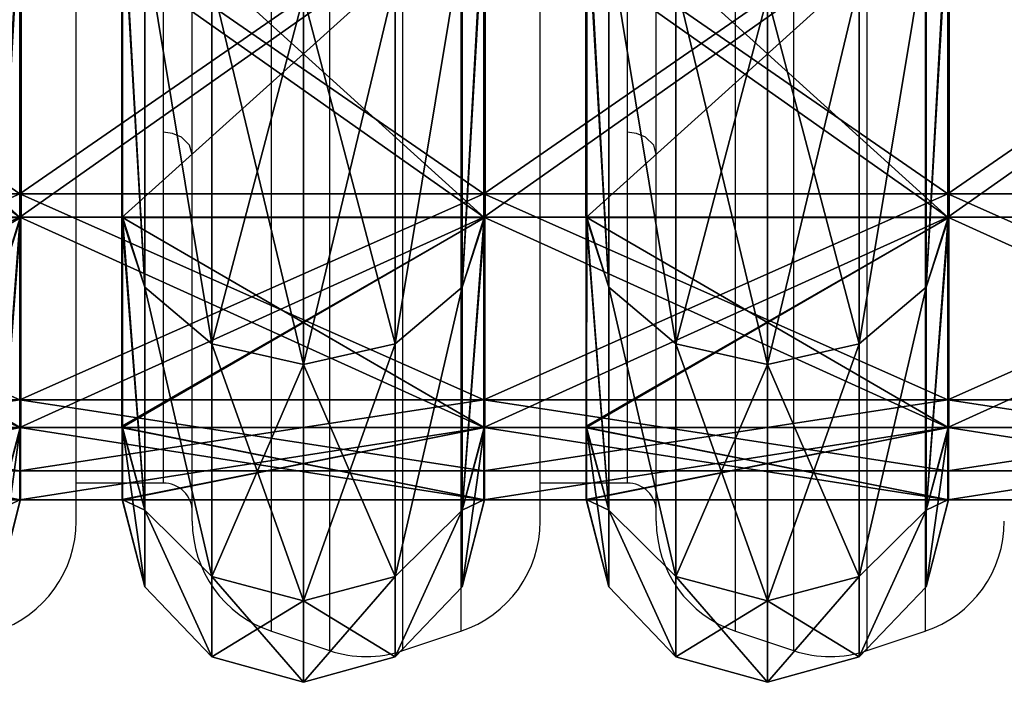
# Model space of a CAD drawing. Units: centimetres. Extents: x -315 to 340, y -316 to 276.
# Drawn here: x -7 to 10, y 12 to 24 of the extents above; entities that cross this region are included whole.
import ezdxf

# ---------------------------------------------------------------- set-up
doc = ezdxf.new("R2010")
doc.units = ezdxf.units.CM
doc.header["$LTSCALE"] = 2.54
doc.layers.get('0').update_dxf_attribs({"true_color": 0xff5454})
doc.layers.add('VP-EQ', color=7, linetype='Continuous', true_color=0x8a3492, plot=False)

# ---------------------------------------------------------------- blocks, each defined once
blk = doc.blocks.new('R__nica')
at = {"color": 0}
for p, q in [((52.436, 6.969, 46.437), (46.483, 6.969, 52.391)), ((52.436, 6.969, 46.437), (46.483, 6.969, 52.391)), ((46.483, 6.952, 8.521), (52.481, 6.952, 14.519)), ((46.483, 6.952, 8.521), (52.481, 6.952, 14.519)), ((52.436, 6.969, 46.437), (53.759, 6.531, 47.399)), ((52.481, 6.964, 46.393), (52.436, 6.969, 46.437)), ((52.436, 6.969, 46.437), (53.759, 6.531, 47.399)), ((52.481, 6.964, 46.393), (52.436, 6.969, 46.437)), ((56.306, 6.964, 38.885), (52.481, 6.964, 46.393)), ((52.481, 0.036, 46.393), (52.481, 6.964, 46.393)), ((56.306, 6.964, 38.885), (52.481, 6.964, 46.393)), ((52.481, 0.036, 46.393), (52.481, 6.964, 46.393)), ((52.481, 6.952, 14.519), (52.485, 6.953, 14.527)), ((52.481, 6.952, 14.519), (52.485, 6.953, 14.527)), ((52.481, 0.048, 14.519), (52.481, 6.952, 14.519)), ((52.481, 0.048, 14.519), (52.481, 6.952, 14.519)), ((52.485, 6.953, 14.527), (53.759, 6.531, 13.601)), ((52.485, 6.953, 14.527), (53.759, 6.531, 13.601)), ((52.485, 6.953, 14.527), (56.332, 6.953, 22.077)), ((52.485, 6.953, 14.527), (56.332, 6.953, 22.077)), ((56.332, 6.959, 38.834), (56.306, 6.964, 38.885)), ((56.306, 6.964, 38.885), (57.843, 6.531, 39.384)), ((56.306, 6.964, 38.885), (57.843, 6.531, 39.384)), ((56.332, 6.959, 38.834), (56.306, 6.964, 38.885)), ((57.652, 6.959, 30.5), (56.332, 6.959, 38.834)), ((56.332, 0.041, 38.834), (56.332, 6.959, 38.834)), ((56.332, 0.041, 38.834), (56.332, 6.959, 38.834)), ((57.652, 6.959, 30.5), (56.332, 6.959, 38.834)), ((56.332, 6.953, 22.077), (56.336, 6.955, 22.105)), ((56.332, 6.953, 22.077), (56.336, 6.955, 22.105)), ((56.332, 0.047, 22.077), (56.332, 6.953, 22.077)), ((56.332, 0.047, 22.077), (56.332, 6.953, 22.077)), ((56.336, 6.955, 22.105), (57.843, 6.531, 21.616)), ((56.336, 6.955, 22.105), (57.843, 6.531, 21.616)), ((56.336, 6.955, 22.105), (57.659, 6.955, 30.456)), ((56.336, 6.955, 22.105), (57.659, 6.955, 30.456)), ((57.652, 6.959, 30.5), (59.25, 6.531, 30.5)), ((57.659, 6.955, 30.456), (57.652, 6.959, 30.5)), ((57.652, 6.959, 30.5), (59.25, 6.531, 30.5)), ((57.659, 6.955, 30.456), (57.652, 6.959, 30.5)), ((57.659, 0.045, 30.456), (57.659, 6.955, 30.456)), ((57.659, 0.045, 30.456), (57.659, 6.955, 30.456)), ((53.759, 6.531, 47.399), (47.399, 6.531, 53.759)), ((53.759, 6.531, 47.399), (47.399, 6.531, 53.759)), ((47.399, 6.531, 7.241), (53.759, 6.531, 13.601)), ((47.399, 6.531, 7.241), (53.759, 6.531, 13.601)), ((53.759, 6.531, 47.399), (54.796, 5.25, 48.152)), ((53.759, 6.531, 13.601), (54.796, 5.25, 12.848)), ((53.759, 6.531, 13.601), (57.843, 6.531, 21.616)), ((53.759, 6.531, 13.601), (54.796, 5.25, 12.848)), ((53.759, 6.531, 13.601), (57.843, 6.531, 21.616)), ((57.843, 6.531, 39.384), (53.759, 6.531, 47.399)), ((53.759, 6.531, 47.399), (54.796, 5.25, 48.152)), ((57.843, 6.531, 39.384), (53.759, 6.531, 47.399)), ((59.25, 6.531, 30.5), (57.843, 6.531, 39.384)), ((57.843, 6.531, 39.384), (59.061, 5.25, 39.78)), ((57.843, 6.531, 21.616), (59.061, 5.25, 21.22)), ((57.843, 6.531, 21.616), (59.25, 6.531, 30.5)), ((57.843, 6.531, 21.616), (59.061, 5.25, 21.22)), ((59.25, 6.531, 30.5), (57.843, 6.531, 39.384)), ((57.843, 6.531, 39.384), (59.061, 5.25, 39.78)), ((57.843, 6.531, 21.616), (59.25, 6.531, 30.5)), ((59.25, 6.531, 30.5), (60.531, 5.25, 30.5)), ((59.25, 6.531, 30.5), (60.531, 5.25, 30.5)), ((54.796, 5.25, 48.152), (48.152, 5.25, 54.796)), ((54.796, 5.25, 48.152), (48.152, 5.25, 54.796)), ((48.152, 5.25, 6.204), (54.796, 5.25, 12.848)), ((48.152, 5.25, 6.204), (54.796, 5.25, 12.848)), ((54.796, 5.25, 48.152), (55.175, 3.5, 48.427)), ((59.061, 5.25, 39.78), (54.796, 5.25, 48.152)), ((54.796, 5.25, 48.152), (55.175, 3.5, 48.427)), ((54.796, 5.25, 12.848), (55.175, 3.5, 12.573)), ((54.796, 5.25, 12.848), (55.175, 3.5, 12.573)), ((54.796, 5.25, 12.848), (59.061, 5.25, 21.22)), ((54.796, 5.25, 12.848), (59.061, 5.25, 21.22)), ((59.061, 5.25, 39.78), (54.796, 5.25, 48.152)), ((60.531, 5.25, 30.5), (59.061, 5.25, 39.78)), ((59.061, 5.25, 39.78), (59.507, 3.5, 39.925)), ((59.061, 5.25, 21.22), (60.531, 5.25, 30.5)), ((59.061, 5.25, 21.22), (59.507, 3.5, 21.075)), ((59.061, 5.25, 21.22), (59.507, 3.5, 21.075)), ((59.061, 5.25, 21.22), (60.531, 5.25, 30.5)), ((60.531, 5.25, 30.5), (59.061, 5.25, 39.78)), ((59.061, 5.25, 39.78), (59.507, 3.5, 39.925)), ((60.531, 5.25, 30.5), (61, 3.5, 30.5)), ((60.531, 5.25, 30.5), (61, 3.5, 30.5)), ((48.427, 3.5, 55.175), (55.175, 3.5, 48.427)), ((55.175, 3.5, 12.573), (48.427, 3.5, 5.825)), ((55.175, 3.5, 12.573), (48.427, 3.5, 5.825)), ((48.427, 3.5, 55.175), (55.175, 3.5, 48.427)), ((55.175, 3.5, 12.573), (54.796, 1.75, 12.848)), ((55.175, 3.5, 12.573), (54.796, 1.75, 12.848)), ((55.175, 3.5, 48.427), (54.796, 1.75, 48.152)), ((55.175, 3.5, 48.427), (54.796, 1.75, 48.152)), ((55.175, 3.5, 48.427), (59.507, 3.5, 39.925)), ((59.507, 3.5, 21.075), (55.175, 3.5, 12.573)), ((59.507, 3.5, 21.075), (55.175, 3.5, 12.573)), ((55.175, 3.5, 48.427), (59.507, 3.5, 39.925)), ((59.507, 3.5, 21.075), (59.061, 1.75, 21.22)), ((59.507, 3.5, 21.075), (59.061, 1.75, 21.22)), ((59.507, 3.5, 39.925), (59.061, 1.75, 39.78)), ((59.507, 3.5, 39.925), (59.061, 1.75, 39.78)), ((61, 3.5, 30.5), (59.507, 3.5, 21.075)), ((61, 3.5, 30.5), (59.507, 3.5, 21.075)), ((59.507, 3.5, 39.925), (61, 3.5, 30.5)), ((59.507, 3.5, 39.925), (61, 3.5, 30.5)), ((61, 3.5, 30.5), (60.531, 1.75, 30.5)), ((61, 3.5, 30.5), (60.531, 1.75, 30.5)), ((48.152, 1.75, 6.204), (54.796, 1.75, 12.848)), ((48.152, 1.75, 6.204), (54.796, 1.75, 12.848)), ((54.796, 1.75, 48.152), (48.152, 1.75, 54.796)), ((54.796, 1.75, 48.152), (48.152, 1.75, 54.796)), ((54.796, 1.75, 48.152), (53.759, 0.469, 47.399)), ((54.796, 1.75, 12.848), (53.759, 0.469, 13.601)), ((54.796, 1.75, 12.848), (53.759, 0.469, 13.601)), ((54.796, 1.75, 48.152), (53.759, 0.469, 47.399)), ((59.061, 1.75, 39.78), (54.796, 1.75, 48.152)), ((54.796, 1.75, 12.848), (59.061, 1.75, 21.22)), ((54.796, 1.75, 12.848), (59.061, 1.75, 21.22)), ((59.061, 1.75, 39.78), (54.796, 1.75, 48.152)), ((59.061, 1.75, 21.22), (57.843, 0.469, 21.616)), ((59.061, 1.75, 39.78), (57.843, 0.469, 39.384)), ((59.061, 1.75, 21.22), (57.843, 0.469, 21.616)), ((59.061, 1.75, 39.78), (57.843, 0.469, 39.384)), ((59.061, 1.75, 21.22), (60.531, 1.75, 30.5)), ((59.061, 1.75, 21.22), (60.531, 1.75, 30.5)), ((60.531, 1.75, 30.5), (59.061, 1.75, 39.78)), ((60.531, 1.75, 30.5), (59.061, 1.75, 39.78)), ((60.531, 1.75, 30.5), (59.25, 0.469, 30.5)), ((60.531, 1.75, 30.5), (59.25, 0.469, 30.5)), ((47.399, 0.469, 7.241), (53.759, 0.469, 13.601)), ((53.759, 0.469, 47.399), (47.399, 0.469, 53.759)), ((53.759, 0.469, 47.399), (47.399, 0.469, 53.759)), ((47.399, 0.469, 7.241), (53.759, 0.469, 13.601)), ((53.759, 0.469, 47.399), (52.436, 0.031, 46.437)), ((53.759, 0.469, 47.399), (52.436, 0.031, 46.437)), ((53.759, 0.469, 13.601), (52.485, 0.047, 14.527)), ((53.759, 0.469, 13.601), (52.485, 0.047, 14.527)), ((57.843, 0.469, 39.384), (53.759, 0.469, 47.399)), ((53.759, 0.469, 13.601), (57.843, 0.469, 21.616)), ((53.759, 0.469, 13.601), (57.843, 0.469, 21.616)), ((57.843, 0.469, 39.384), (53.759, 0.469, 47.399)), ((57.843, 0.469, 39.384), (56.306, 0.036, 38.885)), ((57.843, 0.469, 39.384), (56.306, 0.036, 38.885)), ((57.843, 0.469, 21.616), (56.336, 0.045, 22.105)), ((57.843, 0.469, 21.616), (56.336, 0.045, 22.105)), ((59.25, 0.469, 30.5), (57.652, 0.041, 30.5)), ((59.25, 0.469, 30.5), (57.652, 0.041, 30.5)), ((57.843, 0.469, 21.616), (59.25, 0.469, 30.5)), ((59.25, 0.469, 30.5), (57.843, 0.469, 39.384)), ((59.25, 0.469, 30.5), (57.843, 0.469, 39.384)), ((57.843, 0.469, 21.616), (59.25, 0.469, 30.5)), ((52.481, 0.048, 14.519), (46.483, 0.048, 8.521)), ((52.481, 0.048, 14.519), (46.483, 0.048, 8.521)), ((46.483, 0.031, 52.391), (52.436, 0.031, 46.437)), ((46.483, 0.031, 52.391), (52.436, 0.031, 46.437)), ((52.436, 0.031, 46.437), (52.481, 0.036, 46.393)), ((52.436, 0.031, 46.437), (52.481, 0.036, 46.393)), ((52.485, 0.047, 14.527), (52.481, 0.048, 14.519)), ((52.485, 0.047, 14.527), (52.481, 0.048, 14.519)), ((52.481, 0.036, 46.393), (56.306, 0.036, 38.885)), ((52.481, 0.036, 46.393), (56.306, 0.036, 38.885)), ((56.332, 0.047, 22.077), (52.485, 0.047, 14.527)), ((56.332, 0.047, 22.077), (52.485, 0.047, 14.527)), ((56.306, 0.036, 38.885), (56.332, 0.041, 38.834)), ((56.306, 0.036, 38.885), (56.332, 0.041, 38.834)), ((56.336, 0.045, 22.105), (56.332, 0.047, 22.077)), ((56.336, 0.045, 22.105), (56.332, 0.047, 22.077)), ((56.332, 0.041, 38.834), (57.652, 0.041, 30.5)), ((56.332, 0.041, 38.834), (57.652, 0.041, 30.5)), ((57.659, 0.045, 30.456), (56.336, 0.045, 22.105)), ((57.659, 0.045, 30.456), (56.336, 0.045, 22.105)), ((57.652, 0.041, 30.5), (57.659, 0.045, 30.456)), ((57.652, 0.041, 30.5), (57.659, 0.045, 30.456))]:
    blk.add_line(p, q, dxfattribs=at)
mesh = blk.add_polyface(dxfattribs=at)
corners = [(46.483, 6.969, 52.391), (53.759, 6.531, 47.399), (52.436, 6.969, 46.437), (47.399, 6.531, 53.759), (46.426, 6.975, 52.42)]
mesh.append_faces([[corners[k] for k in face] for face in [(0, 1, 2), (3, 0, 4)]], dxfattribs={"vtx0": -1, "color": 0})
mesh.append_faces([[corners[k] for k in face] for face in [(1, 0, 3)]], dxfattribs={"vtx0": -1, "vtx1": -1, "color": 0})
mesh = blk.add_polyface(dxfattribs=at)
corners = [(47.399, 6.531, 7.241), (46.483, 6.952, 8.521), (53.759, 6.531, 13.601), (46.473, 6.953, 8.516), (52.481, 6.952, 14.519), (52.485, 6.953, 14.527)]
mesh.append_faces([[corners[k] for k in face] for face in [(1, 0, 3), (2, 4, 5)]], dxfattribs={"vtx0": -1, "color": 0})
mesh.append_faces([[corners[k] for k in face] for face in [(0, 1, 2)]], dxfattribs={"vtx0": -1, "vtx1": -1, "color": 0})
mesh.append_faces([[corners[k] for k in face] for face in [(2, 1, 4)]], dxfattribs={"vtx0": -1, "vtx2": -1, "color": 0})
mesh = blk.add_polyface(dxfattribs=at)
corners = [(46.483, 0.031, 52.391), (52.481, 0.036, 46.393), (52.436, 0.031, 46.437), (46.483, 6.969, 52.391), (52.481, 6.964, 46.393), (52.436, 6.969, 46.437)]
mesh.append_faces([[corners[k] for k in face] for face in [(0, 1, 2), (4, 3, 5)]], dxfattribs={"vtx0": -1, "color": 0})
mesh.append_faces([[corners[k] for k in face] for face in [(1, 3, 4)]], dxfattribs={"vtx0": -1, "vtx1": -1, "color": 0})
mesh.append_faces([[corners[k] for k in face] for face in [(1, 0, 3)]], dxfattribs={"vtx0": -1, "vtx2": -1, "color": 0})
mesh = blk.add_polyface(dxfattribs=at)
corners = [(52.481, 6.952, 14.519), (46.483, 0.048, 8.521), (52.481, 0.048, 14.519), (46.483, 6.952, 8.521)]
mesh.append_faces([[corners[k] for k in face] for face in [(0, 1, 2), (1, 0, 3)]], dxfattribs={"vtx0": -1, "color": 0})
mesh = blk.add_polyface(dxfattribs=at)
corners = [(52.481, 6.964, 46.393), (57.843, 6.531, 39.384), (56.306, 6.964, 38.885), (53.759, 6.531, 47.399), (52.436, 6.969, 46.437)]
mesh.append_faces([[corners[k] for k in face] for face in [(0, 1, 2), (3, 0, 4)]], dxfattribs={"vtx0": -1, "color": 0})
mesh.append_faces([[corners[k] for k in face] for face in [(1, 0, 3)]], dxfattribs={"vtx0": -1, "vtx1": -1, "color": 0})
mesh = blk.add_polyface(dxfattribs=at)
corners = [(52.481, 6.964, 46.393), (56.306, 0.036, 38.885), (52.481, 0.036, 46.393), (56.332, 0.041, 38.834), (56.332, 6.959, 38.834), (56.306, 6.964, 38.885)]
mesh.append_faces([[corners[k] for k in face] for face in [(0, 1, 2), (4, 0, 5)]], dxfattribs={"vtx0": -1, "color": 0})
mesh.append_faces([[corners[k] for k in face] for face in [(1, 0, 3), (3, 0, 4)]], dxfattribs={"vtx0": -1, "vtx1": -1, "color": 0})
mesh = blk.add_polyface(dxfattribs=at)
corners = [(56.332, 0.047, 22.077), (52.481, 0.048, 14.519), (52.485, 0.047, 14.527), (56.332, 6.953, 22.077), (52.481, 6.952, 14.519), (52.485, 6.953, 14.527)]
mesh.append_faces([[corners[k] for k in face] for face in [(0, 1, 2), (4, 3, 5)]], dxfattribs={"vtx0": -1, "color": 0})
mesh.append_faces([[corners[k] for k in face] for face in [(1, 3, 4)]], dxfattribs={"vtx0": -1, "vtx1": -1, "color": 0})
mesh.append_faces([[corners[k] for k in face] for face in [(1, 0, 3)]], dxfattribs={"vtx0": -1, "vtx2": -1, "color": 0})
mesh = blk.add_polyface(dxfattribs=at)
corners = [(52.485, 6.953, 14.527), (57.843, 6.531, 21.616), (53.759, 6.531, 13.601), (56.332, 6.953, 22.077), (56.336, 6.955, 22.105)]
mesh.append_faces([[corners[k] for k in face] for face in [(0, 1, 2), (1, 3, 4)]], dxfattribs={"vtx0": -1, "color": 0})
mesh.append_faces([[corners[k] for k in face] for face in [(1, 0, 3)]], dxfattribs={"vtx0": -1, "vtx2": -1, "color": 0})
mesh = blk.add_polyface(dxfattribs=at)
corners = [(57.652, 6.959, 30.5), (57.843, 6.531, 39.384), (59.25, 6.531, 30.5), (56.332, 6.959, 38.834), (56.306, 6.964, 38.885)]
mesh.append_faces([[corners[k] for k in face] for face in [(0, 1, 2), (1, 3, 4)]], dxfattribs={"vtx0": -1, "color": 0})
mesh.append_faces([[corners[k] for k in face] for face in [(1, 0, 3)]], dxfattribs={"vtx0": -1, "vtx2": -1, "color": 0})
mesh = blk.add_polyface(dxfattribs=at)
corners = [(56.332, 6.959, 38.834), (57.652, 0.041, 30.5), (56.332, 0.041, 38.834), (57.659, 0.045, 30.456), (57.659, 6.955, 30.456), (57.652, 6.959, 30.5)]
mesh.append_faces([[corners[k] for k in face] for face in [(0, 1, 2), (4, 0, 5)]], dxfattribs={"vtx0": -1, "color": 0})
mesh.append_faces([[corners[k] for k in face] for face in [(1, 0, 3), (3, 0, 4)]], dxfattribs={"vtx0": -1, "vtx1": -1, "color": 0})
mesh = blk.add_polyface(dxfattribs=at)
corners = [(57.659, 6.955, 30.456), (56.336, 0.045, 22.105), (57.659, 0.045, 30.456), (56.332, 0.047, 22.077), (56.332, 6.953, 22.077), (56.336, 6.955, 22.105)]
mesh.append_faces([[corners[k] for k in face] for face in [(0, 1, 2), (4, 0, 5)]], dxfattribs={"vtx0": -1, "color": 0})
mesh.append_faces([[corners[k] for k in face] for face in [(1, 0, 3), (3, 0, 4)]], dxfattribs={"vtx0": -1, "vtx1": -1, "color": 0})
mesh = blk.add_polyface(dxfattribs=at)
corners = [(56.336, 6.955, 22.105), (59.25, 6.531, 30.5), (57.843, 6.531, 21.616), (57.659, 6.955, 30.456), (57.652, 6.959, 30.5)]
mesh.append_faces([[corners[k] for k in face] for face in [(0, 1, 2), (1, 3, 4)]], dxfattribs={"vtx0": -1, "color": 0})
mesh.append_faces([[corners[k] for k in face] for face in [(1, 0, 3)]], dxfattribs={"vtx0": -1, "vtx2": -1, "color": 0})
mesh = blk.add_polyface(dxfattribs=at)
corners = [(47.399, 6.531, 53.759), (54.796, 5.25, 48.152), (53.759, 6.531, 47.399), (48.152, 5.25, 54.796)]
mesh.append_faces([[corners[k] for k in face] for face in [(0, 1, 2), (1, 0, 3)]], dxfattribs={"vtx0": -1, "color": 0})
mesh = blk.add_polyface(dxfattribs=at)
corners = [(47.399, 6.531, 7.241), (54.796, 5.25, 12.848), (48.152, 5.25, 6.204), (53.759, 6.531, 13.601)]
mesh.append_faces([[corners[k] for k in face] for face in [(0, 1, 2), (1, 0, 3)]], dxfattribs={"vtx0": -1, "color": 0})
mesh = blk.add_polyface(dxfattribs=at)
corners = [(53.759, 6.531, 13.601), (59.061, 5.25, 21.22), (54.796, 5.25, 12.848), (57.843, 6.531, 21.616)]
mesh.append_faces([[corners[k] for k in face] for face in [(0, 1, 2), (1, 0, 3)]], dxfattribs={"vtx0": -1, "color": 0})
mesh = blk.add_polyface(dxfattribs=at)
corners = [(53.759, 6.531, 47.399), (59.061, 5.25, 39.78), (57.843, 6.531, 39.384), (54.796, 5.25, 48.152)]
mesh.append_faces([[corners[k] for k in face] for face in [(0, 1, 2), (1, 0, 3)]], dxfattribs={"vtx0": -1, "color": 0})
mesh = blk.add_polyface(dxfattribs=at)
corners = [(57.843, 6.531, 39.384), (60.531, 5.25, 30.5), (59.25, 6.531, 30.5), (59.061, 5.25, 39.78)]
mesh.append_faces([[corners[k] for k in face] for face in [(0, 1, 2), (1, 0, 3)]], dxfattribs={"vtx0": -1, "color": 0})
mesh = blk.add_polyface(dxfattribs=at)
corners = [(57.843, 6.531, 21.616), (60.531, 5.25, 30.5), (59.061, 5.25, 21.22), (59.25, 6.531, 30.5)]
mesh.append_faces([[corners[k] for k in face] for face in [(0, 1, 2), (1, 0, 3)]], dxfattribs={"vtx0": -1, "color": 0})
mesh = blk.add_polyface(dxfattribs=at)
corners = [(54.796, 5.25, 48.152), (48.427, 3.5, 55.175), (55.175, 3.5, 48.427), (48.152, 5.25, 54.796)]
mesh.append_faces([[corners[k] for k in face] for face in [(0, 1, 2), (1, 0, 3)]], dxfattribs={"vtx0": -1, "color": 0})
mesh = blk.add_polyface(dxfattribs=at)
corners = [(48.152, 5.25, 6.204), (55.175, 3.5, 12.573), (48.427, 3.5, 5.825), (54.796, 5.25, 12.848)]
mesh.append_faces([[corners[k] for k in face] for face in [(0, 1, 2), (1, 0, 3)]], dxfattribs={"vtx0": -1, "color": 0})
mesh = blk.add_polyface(dxfattribs=at)
corners = [(59.061, 5.25, 39.78), (55.175, 3.5, 48.427), (59.507, 3.5, 39.925), (54.796, 5.25, 48.152)]
mesh.append_faces([[corners[k] for k in face] for face in [(0, 1, 2), (1, 0, 3)]], dxfattribs={"vtx0": -1, "color": 0})
mesh = blk.add_polyface(dxfattribs=at)
corners = [(54.796, 5.25, 12.848), (59.507, 3.5, 21.075), (55.175, 3.5, 12.573), (59.061, 5.25, 21.22)]
mesh.append_faces([[corners[k] for k in face] for face in [(0, 1, 2), (1, 0, 3)]], dxfattribs={"vtx0": -1, "color": 0})
mesh = blk.add_polyface(dxfattribs=at)
corners = [(59.061, 5.25, 21.22), (61, 3.5, 30.5), (59.507, 3.5, 21.075), (60.531, 5.25, 30.5)]
mesh.append_faces([[corners[k] for k in face] for face in [(0, 1, 2), (1, 0, 3)]], dxfattribs={"vtx0": -1, "color": 0})
mesh = blk.add_polyface(dxfattribs=at)
corners = [(60.531, 5.25, 30.5), (59.507, 3.5, 39.925), (61, 3.5, 30.5), (59.061, 5.25, 39.78)]
mesh.append_faces([[corners[k] for k in face] for face in [(0, 1, 2), (1, 0, 3)]], dxfattribs={"vtx0": -1, "color": 0})
mesh = blk.add_polyface(dxfattribs=at)
corners = [(48.427, 3.5, 5.825), (54.796, 1.75, 12.848), (48.152, 1.75, 6.204), (55.175, 3.5, 12.573)]
mesh.append_faces([[corners[k] for k in face] for face in [(0, 1, 2), (1, 0, 3)]], dxfattribs={"vtx0": -1, "color": 0})
mesh = blk.add_polyface(dxfattribs=at)
corners = [(55.175, 3.5, 48.427), (48.152, 1.75, 54.796), (54.796, 1.75, 48.152), (48.427, 3.5, 55.175)]
mesh.append_faces([[corners[k] for k in face] for face in [(0, 1, 2), (1, 0, 3)]], dxfattribs={"vtx0": -1, "color": 0})
mesh = blk.add_polyface(dxfattribs=at)
corners = [(55.175, 3.5, 12.573), (59.061, 1.75, 21.22), (54.796, 1.75, 12.848), (59.507, 3.5, 21.075)]
mesh.append_faces([[corners[k] for k in face] for face in [(0, 1, 2), (1, 0, 3)]], dxfattribs={"vtx0": -1, "color": 0})
mesh = blk.add_polyface(dxfattribs=at)
corners = [(59.507, 3.5, 39.925), (54.796, 1.75, 48.152), (59.061, 1.75, 39.78), (55.175, 3.5, 48.427)]
mesh.append_faces([[corners[k] for k in face] for face in [(0, 1, 2), (1, 0, 3)]], dxfattribs={"vtx0": -1, "color": 0})
mesh = blk.add_polyface(dxfattribs=at)
corners = [(59.507, 3.5, 21.075), (60.531, 1.75, 30.5), (59.061, 1.75, 21.22), (61, 3.5, 30.5)]
mesh.append_faces([[corners[k] for k in face] for face in [(0, 1, 2), (1, 0, 3)]], dxfattribs={"vtx0": -1, "color": 0})
mesh = blk.add_polyface(dxfattribs=at)
corners = [(61, 3.5, 30.5), (59.061, 1.75, 39.78), (60.531, 1.75, 30.5), (59.507, 3.5, 39.925)]
mesh.append_faces([[corners[k] for k in face] for face in [(0, 1, 2), (1, 0, 3)]], dxfattribs={"vtx0": -1, "color": 0})
mesh = blk.add_polyface(dxfattribs=at)
corners = [(54.796, 1.75, 12.848), (47.399, 0.469, 7.241), (48.152, 1.75, 6.204), (53.759, 0.469, 13.601)]
mesh.append_faces([[corners[k] for k in face] for face in [(0, 1, 2), (1, 0, 3)]], dxfattribs={"vtx0": -1, "color": 0})
mesh = blk.add_polyface(dxfattribs=at)
corners = [(54.796, 1.75, 48.152), (47.399, 0.469, 53.759), (53.759, 0.469, 47.399), (48.152, 1.75, 54.796)]
mesh.append_faces([[corners[k] for k in face] for face in [(0, 1, 2), (1, 0, 3)]], dxfattribs={"vtx0": -1, "color": 0})
mesh = blk.add_polyface(dxfattribs=at)
corners = [(59.061, 1.75, 39.78), (53.759, 0.469, 47.399), (57.843, 0.469, 39.384), (54.796, 1.75, 48.152)]
mesh.append_faces([[corners[k] for k in face] for face in [(0, 1, 2), (1, 0, 3)]], dxfattribs={"vtx0": -1, "color": 0})
mesh = blk.add_polyface(dxfattribs=at)
corners = [(59.061, 1.75, 21.22), (53.759, 0.469, 13.601), (54.796, 1.75, 12.848), (57.843, 0.469, 21.616)]
mesh.append_faces([[corners[k] for k in face] for face in [(0, 1, 2), (1, 0, 3)]], dxfattribs={"vtx0": -1, "color": 0})
mesh = blk.add_polyface(dxfattribs=at)
corners = [(60.531, 1.75, 30.5), (57.843, 0.469, 21.616), (59.061, 1.75, 21.22), (59.25, 0.469, 30.5)]
mesh.append_faces([[corners[k] for k in face] for face in [(0, 1, 2), (1, 0, 3)]], dxfattribs={"vtx0": -1, "color": 0})
mesh = blk.add_polyface(dxfattribs=at)
corners = [(60.531, 1.75, 30.5), (57.843, 0.469, 39.384), (59.25, 0.469, 30.5), (59.061, 1.75, 39.78)]
mesh.append_faces([[corners[k] for k in face] for face in [(0, 1, 2), (1, 0, 3)]], dxfattribs={"vtx0": -1, "color": 0})
mesh = blk.add_polyface(dxfattribs=at)
corners = [(53.759, 0.469, 47.399), (46.483, 0.031, 52.391), (52.436, 0.031, 46.437), (47.399, 0.469, 53.759), (46.426, 0.025, 52.42)]
mesh.append_faces([[corners[k] for k in face] for face in [(0, 1, 2), (1, 3, 4)]], dxfattribs={"vtx0": -1, "color": 0})
mesh.append_faces([[corners[k] for k in face] for face in [(1, 0, 3)]], dxfattribs={"vtx0": -1, "vtx2": -1, "color": 0})
mesh = blk.add_polyface(dxfattribs=at)
corners = [(47.399, 0.469, 7.241), (46.483, 0.048, 8.521), (46.473, 0.047, 8.516), (53.759, 0.469, 13.601), (52.481, 0.048, 14.519), (52.485, 0.047, 14.527)]
mesh.append_faces([[corners[k] for k in face] for face in [(0, 1, 2), (4, 3, 5)]], dxfattribs={"vtx0": -1, "color": 0})
mesh.append_faces([[corners[k] for k in face] for face in [(1, 3, 4)]], dxfattribs={"vtx0": -1, "vtx1": -1, "color": 0})
mesh.append_faces([[corners[k] for k in face] for face in [(1, 0, 3)]], dxfattribs={"vtx0": -1, "vtx2": -1, "color": 0})
mesh = blk.add_polyface(dxfattribs=at)
corners = [(57.843, 0.469, 39.384), (52.481, 0.036, 46.393), (56.306, 0.036, 38.885), (53.759, 0.469, 47.399), (52.436, 0.031, 46.437)]
mesh.append_faces([[corners[k] for k in face] for face in [(0, 1, 2), (1, 3, 4)]], dxfattribs={"vtx0": -1, "color": 0})
mesh.append_faces([[corners[k] for k in face] for face in [(1, 0, 3)]], dxfattribs={"vtx0": -1, "vtx2": -1, "color": 0})
mesh = blk.add_polyface(dxfattribs=at)
corners = [(57.843, 0.469, 21.616), (52.485, 0.047, 14.527), (53.759, 0.469, 13.601), (56.332, 0.047, 22.077), (56.336, 0.045, 22.105)]
mesh.append_faces([[corners[k] for k in face] for face in [(0, 1, 2), (3, 0, 4)]], dxfattribs={"vtx0": -1, "color": 0})
mesh.append_faces([[corners[k] for k in face] for face in [(1, 0, 3)]], dxfattribs={"vtx0": -1, "vtx1": -1, "color": 0})
mesh = blk.add_polyface(dxfattribs=at)
corners = [(57.843, 0.469, 39.384), (57.652, 0.041, 30.5), (59.25, 0.469, 30.5), (56.332, 0.041, 38.834), (56.306, 0.036, 38.885)]
mesh.append_faces([[corners[k] for k in face] for face in [(0, 1, 2), (3, 0, 4)]], dxfattribs={"vtx0": -1, "color": 0})
mesh.append_faces([[corners[k] for k in face] for face in [(1, 0, 3)]], dxfattribs={"vtx0": -1, "vtx1": -1, "color": 0})
mesh = blk.add_polyface(dxfattribs=at)
corners = [(59.25, 0.469, 30.5), (56.336, 0.045, 22.105), (57.843, 0.469, 21.616), (57.659, 0.045, 30.456), (57.652, 0.041, 30.5)]
mesh.append_faces([[corners[k] for k in face] for face in [(0, 1, 2), (3, 0, 4)]], dxfattribs={"vtx0": -1, "color": 0})
mesh.append_faces([[corners[k] for k in face] for face in [(1, 0, 3)]], dxfattribs={"vtx0": -1, "vtx1": -1, "color": 0})
blk = doc.blocks.new('Grupuj_13')
at = {"color": 0}
for p, q in [((45.725, 0, 40.195), (45.725, 8, 40.195)), ((45.725, 0, 40.195), (45.725, 8, 40.195)), ((45.725, 0, 10.805), (45.725, 8, 10.805)), ((45.725, 0, 10.805), (45.725, 8, 10.805)), ((46.13, 0, 40.489), (46.13, 8, 40.489)), ((46.13, 0, 40.489), (46.13, 8, 40.489)), ((46.13, 0, 10.511), (46.13, 8, 10.511)), ((46.13, 0, 10.511), (46.13, 8, 10.511)), ((49.276, 0, 17.775), (49.276, 8, 17.775)), ((49.276, 0, 33.225), (49.276, 8, 33.225)), ((49.276, 0, 33.225), (49.276, 8, 33.225)), ((49.276, 0, 17.775), (49.276, 8, 17.775)), ((49.752, 0, 33.38), (49.752, 8, 33.38)), ((49.752, 0, 33.38), (49.752, 8, 33.38)), ((49.752, 0, 17.62), (49.752, 8, 17.62)), ((49.752, 0, 17.62), (49.752, 8, 17.62)), ((50.5, 0, 25.5), (50.5, 8, 25.5)), ((50.5, 0, 25.5), (50.5, 8, 25.5)), ((51, 0, 25.5), (51, 8, 25.5)), ((51, 0, 25.5), (51, 8, 25.5))]:
    blk.add_line(p, q, dxfattribs=at)
at = {"color": 0, "extrusion": (3.25065e-50, 1, -4.47414e-50)}
for centre in [(-25.5, 25.5, 8), (-25.5, 25.5, 8), (-25.5, 25.5, 8), (-25.5, 25.5, 8), (-25.5, 25.5, 8), (-25.5, 25.5, 8), (-25.5, 25.5, 8), (-25.5, 25.5, 8), (-25.5, 25.5, 8), (-25.5, 25.5, 8), (-25.5, 25.5, 8), (-25.5, 25.5, 8), (-25.5, 25.5, 8), (-25.5, 25.5, 8), (-25.5, 25.5, 8), (-25.5, 25.5, 8), (-25.5, 25.5, 8), (-25.5, 25.5, 8), (-25.5, 25.5, 8), (-25.5, 25.5, 8), (-25.5, 25.5, 8), (-25.5, 25.5), (-25.5, 25.5), (-25.5, 25.5), (-25.5, 25.5), (-25.5, 25.5), (-25.5, 25.5), (-25.5, 25.5), (-25.5, 25.5), (-25.5, 25.5), (-25.5, 25.5), (-25.5, 25.5), (-25.5, 25.5), (-25.5, 25.5), (-25.5, 25.5), (-25.5, 25.5), (-25.5, 25.5), (-25.5, 25.5), (-25.5, 25.5), (-25.5, 25.5), (-25.5, 25.5), (-25.5, 25.5)]:
    blk.add_circle(centre, 25.5, dxfattribs=at)
at = {"color": 0, "extrusion": (9.55299e-51, 1, 2.94011e-50)}
blk.add_circle((-25.5, 25.5, 8), 25, dxfattribs=at)
at = {"color": 7, "true_color": 0xfefefe, "extrusion": (9.55299e-51, 1, 2.94011e-50)}
blk.add_circle((-25.5, 25.5, 8), 25, dxfattribs=at)
blk.add_circle((-25.5, 25.5, 8), 25, dxfattribs=at)
blk.add_circle((-25.5, 25.5, 8), 25, dxfattribs=at)
blk.add_circle((-25.5, 25.5, 8), 25, dxfattribs=at)
blk.add_circle((-25.5, 25.5, 8), 25, dxfattribs=at)
blk.add_circle((-25.5, 25.5, 8), 25, dxfattribs=at)
blk.add_circle((-25.5, 25.5, 8), 25, dxfattribs=at)
blk.add_circle((-25.5, 25.5, 8), 25, dxfattribs=at)
blk.add_circle((-25.5, 25.5, 8), 25, dxfattribs=at)
blk.add_circle((-25.5, 25.5, 8), 25, dxfattribs=at)
blk.add_circle((-25.5, 25.5, 8), 25, dxfattribs=at)
blk.add_circle((-25.5, 25.5, 8), 25, dxfattribs=at)
blk.add_circle((-25.5, 25.5, 8), 25, dxfattribs=at)
blk.add_circle((-25.5, 25.5, 8), 25, dxfattribs=at)
blk.add_circle((-25.5, 25.5, 8), 25, dxfattribs=at)
blk.add_circle((-25.5, 25.5, 8), 25, dxfattribs=at)
blk.add_circle((-25.5, 25.5, 8), 25, dxfattribs=at)
blk.add_circle((-25.5, 25.5, 8), 25, dxfattribs=at)
blk.add_circle((-25.5, 25.5, 8), 25, dxfattribs=at)
blk.add_circle((-25.5, 25.5, 8), 25, dxfattribs=at)
at = {"color": 0, "extrusion": (8.63742e-50, 1, -2.80647e-50)}
blk.add_circle((-25.5, 25.5), 25, dxfattribs=at)
at = {"color": 7, "true_color": 0xfefefe, "extrusion": (8.63742e-50, 1, -2.80647e-50)}
blk.add_circle((-25.5, 25.5), 25, dxfattribs=at)
blk.add_circle((-25.5, 25.5), 25, dxfattribs=at)
blk.add_circle((-25.5, 25.5), 25, dxfattribs=at)
blk.add_circle((-25.5, 25.5), 25, dxfattribs=at)
blk.add_circle((-25.5, 25.5), 25, dxfattribs=at)
blk.add_circle((-25.5, 25.5), 25, dxfattribs=at)
blk.add_circle((-25.5, 25.5), 25, dxfattribs=at)
blk.add_circle((-25.5, 25.5), 25, dxfattribs=at)
blk.add_circle((-25.5, 25.5), 25, dxfattribs=at)
blk.add_circle((-25.5, 25.5), 25, dxfattribs=at)
blk.add_circle((-25.5, 25.5), 25, dxfattribs=at)
blk.add_circle((-25.5, 25.5), 25, dxfattribs=at)
blk.add_circle((-25.5, 25.5), 25, dxfattribs=at)
blk.add_circle((-25.5, 25.5), 25, dxfattribs=at)
blk.add_circle((-25.5, 25.5), 25, dxfattribs=at)
blk.add_circle((-25.5, 25.5), 25, dxfattribs=at)
blk.add_circle((-25.5, 25.5), 25, dxfattribs=at)
blk.add_circle((-25.5, 25.5), 25, dxfattribs=at)
blk.add_circle((-25.5, 25.5), 25, dxfattribs=at)
blk.add_circle((-25.5, 25.5), 25, dxfattribs=at)
at = {"color": 0}
mesh = blk.add_polyface(dxfattribs=at)
corners = [(17.62, 8, 1.248), (25.5, 8, 0.5), (25.5, 8), (17.775, 8, 1.724), (10.511, 8, 4.87), (10.805, 8, 5.275), (4.87, 8, 10.511), (5.275, 8, 10.805), (1.248, 8, 17.62), (1.724, 8, 17.775), (0, 8, 25.5), (0.5, 8, 25.5), (1.248, 8, 33.38), (1.724, 8, 33.225), (5.275, 8, 40.195), (4.87, 8, 40.489), (10.805, 8, 45.725), (10.511, 8, 46.13), (17.775, 8, 49.276), (17.62, 8, 49.752), (25.5, 8, 50.5), (25.5, 8, 51), (33.38, 8, 1.248), (33.225, 8, 1.724), (40.489, 8, 4.87), (40.195, 8, 5.275), (46.13, 8, 10.511), (45.725, 8, 10.805), (49.752, 8, 17.62), (49.276, 8, 17.775), (51, 8, 25.5), (50.5, 8, 25.5), (49.276, 8, 33.225), (49.752, 8, 33.38), (45.725, 8, 40.195), (46.13, 8, 40.489), (40.195, 8, 45.725), (40.489, 8, 46.13), (33.225, 8, 49.276), (33.38, 8, 49.752)]
mesh.append_faces([[corners[k] for k in face] for face in [(0, 1, 2), (1, 0, 3), (3, 4, 5), (5, 6, 7), (7, 8, 9), (9, 10, 11), (11, 12, 13), (13, 12, 14), (14, 15, 16), (16, 17, 18), (18, 19, 20), (22, 23, 24), (24, 25, 26), (26, 27, 28), (28, 29, 30), (30, 32, 33), (33, 34, 35), (35, 36, 37), (37, 38, 39), (39, 20, 21)]], dxfattribs={"vtx0": -1, "vtx1": -1, "color": 0})
mesh.append_faces([[corners[k] for k in face] for face in [(3, 0, 4), (5, 4, 6), (7, 6, 8), (9, 8, 10), (11, 10, 12), (14, 12, 15), (16, 15, 17), (18, 17, 19), (20, 19, 21), (1, 22, 2), (22, 1, 23), (24, 23, 25), (26, 25, 27), (28, 27, 29), (30, 29, 31), (30, 31, 32), (33, 32, 34), (35, 34, 36), (37, 36, 38), (39, 38, 20)]], dxfattribs={"vtx0": -1, "vtx2": -1, "color": 0})
at = {"color": 7, "true_color": 0xfefefe}
mesh = blk.add_polyface(dxfattribs=at)
corners = [(40.195, 8, 45.725), (45.725, 0, 40.195), (40.195, 0, 45.725), (45.725, 8, 40.195)]
mesh.append_faces([[corners[k] for k in face] for face in [(0, 1, 2), (1, 0, 3)]], dxfattribs={"vtx0": -1, "color": 7})
mesh = blk.add_polyface(dxfattribs=at)
corners = [(45.725, 8, 10.805), (40.195, 0, 5.275), (45.725, 0, 10.805), (40.195, 8, 5.275)]
mesh.append_faces([[corners[k] for k in face] for face in [(0, 1, 2), (1, 0, 3)]], dxfattribs={"vtx0": -1, "color": 7})
at = {"color": 0}
mesh = blk.add_polyface(dxfattribs=at)
corners = [(46.13, 8, 40.489), (40.489, 0, 46.13), (46.13, 0, 40.489), (40.489, 8, 46.13)]
mesh.append_faces([[corners[k] for k in face] for face in [(0, 1, 2), (1, 0, 3)]], dxfattribs={"vtx0": -1, "color": 0})
mesh = blk.add_polyface(dxfattribs=at)
corners = [(40.489, 8, 4.87), (46.13, 0, 10.511), (40.489, 0, 4.87), (46.13, 8, 10.511)]
mesh.append_faces([[corners[k] for k in face] for face in [(0, 1, 2), (1, 0, 3)]], dxfattribs={"vtx0": -1, "color": 0})
at = {"color": 7, "true_color": 0xfefefe}
mesh = blk.add_polyface(dxfattribs=at)
corners = [(45.725, 8, 40.195), (49.276, 0, 33.225), (45.725, 0, 40.195), (49.276, 8, 33.225)]
mesh.append_faces([[corners[k] for k in face] for face in [(0, 1, 2), (1, 0, 3)]], dxfattribs={"vtx0": -1, "color": 7})
mesh = blk.add_polyface(dxfattribs=at)
corners = [(49.276, 8, 17.775), (45.725, 0, 10.805), (49.276, 0, 17.775), (45.725, 8, 10.805)]
mesh.append_faces([[corners[k] for k in face] for face in [(0, 1, 2), (1, 0, 3)]], dxfattribs={"vtx0": -1, "color": 7})
at = {"color": 0}
mesh = blk.add_polyface(dxfattribs=at)
corners = [(49.752, 8, 33.38), (46.13, 0, 40.489), (49.752, 0, 33.38), (46.13, 8, 40.489)]
mesh.append_faces([[corners[k] for k in face] for face in [(0, 1, 2), (1, 0, 3)]], dxfattribs={"vtx0": -1, "color": 0})
mesh = blk.add_polyface(dxfattribs=at)
corners = [(46.13, 8, 10.511), (49.752, 0, 17.62), (46.13, 0, 10.511), (49.752, 8, 17.62)]
mesh.append_faces([[corners[k] for k in face] for face in [(0, 1, 2), (1, 0, 3)]], dxfattribs={"vtx0": -1, "color": 0})
at = {"color": 7, "true_color": 0xfefefe}
mesh = blk.add_polyface(dxfattribs=at)
corners = [(50.5, 8, 25.5), (49.276, 0, 17.775), (50.5, 0, 25.5), (49.276, 8, 17.775)]
mesh.append_faces([[corners[k] for k in face] for face in [(0, 1, 2), (1, 0, 3)]], dxfattribs={"vtx0": -1, "color": 7})
mesh = blk.add_polyface(dxfattribs=at)
corners = [(49.276, 8, 33.225), (50.5, 0, 25.5), (49.276, 0, 33.225), (50.5, 8, 25.5)]
mesh.append_faces([[corners[k] for k in face] for face in [(0, 1, 2), (1, 0, 3)]], dxfattribs={"vtx0": -1, "color": 7})
at = {"color": 0}
mesh = blk.add_polyface(dxfattribs=at)
corners = [(51, 8, 25.5), (49.752, 0, 33.38), (51, 0, 25.5), (49.752, 8, 33.38)]
mesh.append_faces([[corners[k] for k in face] for face in [(0, 1, 2), (1, 0, 3)]], dxfattribs={"vtx0": -1, "color": 0})
mesh = blk.add_polyface(dxfattribs=at)
corners = [(49.752, 8, 17.62), (51, 0, 25.5), (49.752, 0, 17.62), (51, 8, 25.5)]
mesh.append_faces([[corners[k] for k in face] for face in [(0, 1, 2), (1, 0, 3)]], dxfattribs={"vtx0": -1, "color": 0})
mesh = blk.add_polyface(dxfattribs=at)
corners = [(33.38, 0, 1.248), (25.5, 0, 0.5), (25.5, 0), (33.225, 0, 1.724), (40.489, 0, 4.87), (40.195, 0, 5.275), (46.13, 0, 10.511), (45.725, 0, 10.805), (49.752, 0, 17.62), (49.276, 0, 17.775), (51, 0, 25.5), (50.5, 0, 25.5), (49.752, 0, 33.38), (49.276, 0, 33.225), (45.725, 0, 40.195), (46.13, 0, 40.489), (40.195, 0, 45.725), (40.489, 0, 46.13), (33.225, 0, 49.276), (33.38, 0, 49.752), (25.5, 0, 50.5), (25.5, 0, 51), (17.62, 0, 1.248), (17.775, 0, 1.724), (10.511, 0, 4.87), (10.805, 0, 5.275), (4.87, 0, 10.511), (5.275, 0, 10.805), (1.248, 0, 17.62), (1.724, 0, 17.775), (0, 0, 25.5), (0.5, 0, 25.5), (1.724, 0, 33.225), (1.248, 0, 33.38), (5.275, 0, 40.195), (4.87, 0, 40.489), (10.805, 0, 45.725), (10.511, 0, 46.13), (17.775, 0, 49.276), (17.62, 0, 49.752)]
mesh.append_faces([[corners[k] for k in face] for face in [(0, 1, 2), (1, 0, 3), (3, 4, 5), (5, 6, 7), (7, 8, 9), (9, 10, 11), (11, 12, 13), (13, 12, 14), (14, 15, 16), (16, 17, 18), (18, 19, 20), (22, 23, 24), (24, 25, 26), (26, 27, 28), (28, 29, 30), (30, 32, 33), (33, 34, 35), (35, 36, 37), (37, 38, 39), (39, 20, 21)]], dxfattribs={"vtx0": -1, "vtx1": -1, "color": 0})
mesh.append_faces([[corners[k] for k in face] for face in [(3, 0, 4), (5, 4, 6), (7, 6, 8), (9, 8, 10), (11, 10, 12), (14, 12, 15), (16, 15, 17), (18, 17, 19), (20, 19, 21), (1, 22, 2), (22, 1, 23), (24, 23, 25), (26, 25, 27), (28, 27, 29), (30, 29, 31), (30, 31, 32), (33, 32, 34), (35, 34, 36), (37, 36, 38), (39, 38, 20)]], dxfattribs={"vtx0": -1, "vtx2": -1, "color": 0})
blk = doc.blocks.new('Grupuj_20')
at = {"color": 18, "true_color": 0x030303, "xscale": 0.9405000000000008, "yscale": 0.9028800000000008, "zscale": 0.9405000000000008}
blk.add_blockref('R__nica', (0, 1.731), dxfattribs=at)
at = {"color": 18, "true_color": 0x030303}
blk.add_blockref('Grupuj_13', (3.228, 0, 3.144), dxfattribs=at)
blk = doc.blocks.new('3DGeom_2691_Defintion_1')
at = {"color": 0, "extrusion": (0, 1, 6.12323e-17), "xscale": 44.76518062276715, "yscale": 44.76518062276715, "zscale": 44.76518062276715, "rotation": 180}
blk.add_blockref('Grupuj_20', (1286.03, 358.12, -1282.24), dxfattribs=at)
blk = doc.blocks.new('Grupuj_36')
at = {"color": 0, "extrusion": (-1, 7.76552e-17, 6.12323e-17), "xscale": 0.02233879068705041, "yscale": 0.02233879068705041, "zscale": 0.02233879068705041}
for p in [(-40.794, 41.425, -24), (-40.794, 41.425, -40), (-40.794, 41.425, -16), (-40.794, 41.425, -32)]:
    blk.add_blockref('3DGeom_2691_Defintion_1', p, dxfattribs=at)
blk = doc.blocks.new('Komponent_2')
at = {"color": 0}
blk.add_blockref('Grupuj_36', (0, 0), dxfattribs=at)
blk = doc.blocks.new('Grupuj_2')
at = {"color": 0}
blk.add_blockref('Komponent_2', (143.553, 125.189, 120.775), dxfattribs=at)
blk = doc.blocks.new('17173')
at = {"layer": 'VP-EQ', "color": 0, "linetype": 'Continuous', "lineweight": 25}
for p, q in [((1172.164, 695.484), (1172.164, 638.906)), ((1173.429, 638.906), (1173.429, 695.484)), ((1180.164, 695.484), (1180.164, 638.906)), ((1181.429, 638.906), (1181.429, 695.484)), ((1171.164, 639.239), (1171.164, 695.151)), ((1174.429, 695.151), (1174.429, 645.889)), ((1179.164, 639.239), (1179.164, 695.151)), ((1182.429, 695.151), (1182.429, 645.889)), ((1167.796, 641.137), (1167.796, 693.254)), ((1169.796, 641.137), (1169.796, 693.254)), ((1175.796, 641.137), (1175.796, 693.254)), ((1177.797, 641.137), (1177.797, 693.254)), ((1169.296, 692.595), (1169.296, 647.837)), ((1177.297, 692.595), (1177.297, 647.837)), ((1169.296, 647.837), (1169.296, 641.795)), ((1177.297, 647.837), (1177.297, 641.795)), ((1174.429, 645.889), (1174.429, 639.239)), ((1182.429, 645.889), (1182.429, 639.239)), ((1167.796, 641.795), (1169.296, 641.795)), ((1175.796, 641.795), (1177.297, 641.795)), ((1171.164, 639.239), (1172.164, 638.906)), ((1173.429, 638.906), (1174.429, 639.239)), ((1179.164, 639.239), (1180.164, 638.906)), ((1181.429, 638.906), (1182.429, 639.239))]:
    blk.add_line(p, q, dxfattribs=at)
at = {"layer": 'VP-EQ', "color": 0, "linetype": 'Continuous', "lineweight": 25, "flags": 128}
for points in [[(1169.796, 647.456), (1169.752, 647.613), (1169.613, 647.751), (1169.458, 647.817), (1169.296, 647.837)], [(1177.797, 647.456), (1177.752, 647.613), (1177.613, 647.751), (1177.458, 647.817), (1177.297, 647.837)]]:
    blk.add_lwpolyline(points, dxfattribs=at)
at = {"layer": 'VP-EQ', "color": 0, "linetype": 'Continuous', "lineweight": 25}
for centre, radius, start, end in [((1169.309, 641.304), 0.487, 359.0214, 91.623), ((1177.309, 641.304), 0.487, 359.0228, 91.6223), ((1165.796, 641.137), 2, 288.4349, 0), ((1171.796, 641.137), 2, 180, 251.5651), ((1173.796, 641.137), 2, 288.4349, 0), ((1179.796, 641.137), 2, 180, 251.5651), ((1181.796, 641.137), 2, 288.4349, 0), ((1172.796, 640.803), 2, 251.5651, 288.4349), ((1180.796, 640.803), 2, 251.5651, 288.4349)]:
    blk.add_arc(centre, radius, start, end, dxfattribs=at)
blk = doc.blocks.new('17173 2d')
at = {"layer": 'VP-EQ', "color": 0}
blk.add_blockref('17173', (-877.051, -412.07), dxfattribs=at)

msp = doc.modelspace()

# ---------------------------------------------------------------- block references
at = {"color": 0}
msp.add_blockref('Grupuj_2', (-166.152, -125.029), dxfattribs=at)
at = {"layer": 'VP-EQ', "color": 0}
msp.add_blockref('17173 2d', (-296.37, -213.978), dxfattribs=at)

doc.saveas('drawing.dxf')
